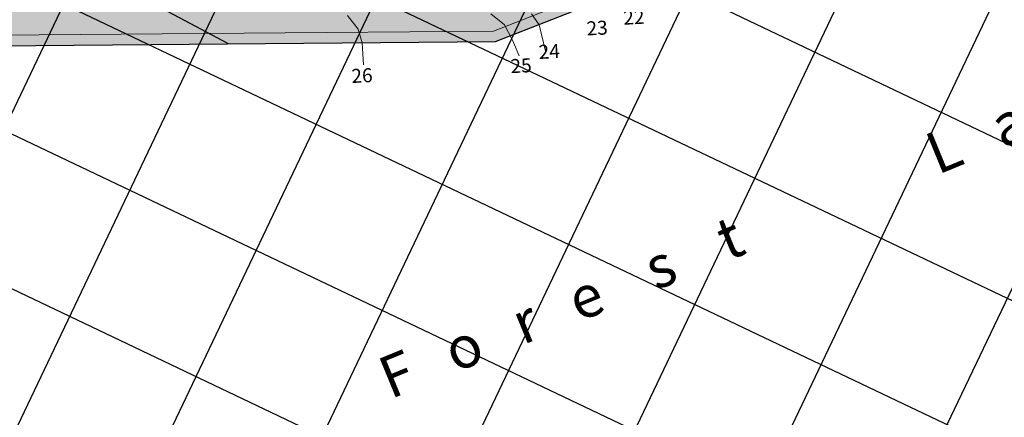
# Model space of a CAD drawing. Units: inches. Extents: x 625 to 1574, y 1346 to 1769.
# Drawn here: x 1180 to 1321, y 1510 to 1567 of the extents above; entities that cross this region are included whole.
import ezdxf

# ---------------------------------------------------------------- set-up
doc = ezdxf.new("R2010")
doc.units = ezdxf.units.IN
doc.header["$MEASUREMENT"] = 0
for name, color, linetype, lineweight in [('Boundary', 1, 'Continuous', 25), ('Contours', 8, 'Continuous', 20), ('Line', 7, 'Continuous', 20), ('Line-1', 7, 'Continuous', 20)]:
    doc.layers.add(name, color=color, linetype=linetype, lineweight=lineweight)
for name, color, linetype in [('Grides', 21, 'Continuous'), ('Road hetch', 9, 'Continuous'), ('Road Side', 9, 'Continuous'), ('Text', 7, 'Continuous')]:
    doc.layers.add(name, color=color, linetype=linetype)

msp = doc.modelspace()

# ---------------------------------------------------------------- hatches: boundary and pattern name
at = {"layer": 'Road hetch'}
for points in [[(1303.547, 1586.778), (1298.806, 1591.362), (1246.837, 1570.96), (1246.154, 1570.954), (1245.979, 1564.952), (1247.997, 1564.969)], [(1246.154, 1570.954), (1228.497, 1570.805, -0.4128216), (1226.985, 1572.285), (1226.876, 1580.531), (1223.87, 1580.967), (1223.985, 1572.274, -0.4156069), (1222.497, 1570.754), (1196.27, 1570.533), (1207.353, 1564.626), (1224.055, 1564.767), (1245.979, 1564.952)], [(1196.27, 1570.533), (1172.925, 1570.335), (1174.039, 1565.762), (1174.336, 1564.347), (1207.353, 1564.626)]]:
    msp.add_hatch(color=256, dxfattribs=at).paths.add_polyline_path(points)
at = {"layer": 'Road Side'}
h = msp.add_hatch(dxfattribs=at)
h.set_pattern_fill('DOTS', color=256, scale=8, style=0)
h.paths.add_polyline_path([(1137.5, 1554.164), (1136.075, 1555.133), (1131.937, 1553.088), (1133.684, 1556.759), (1132.429, 1557.612), (1130.582, 1553.733, 0.7116895), (1132.601, 1551.743)])
h.paths.add_polyline_path([(1170.178, 1570.312), (1180.742, 1570.401), (1180.234, 1572.346), (1170.653, 1572.22), (1136.075, 1555.133), (1137.5, 1554.164)])
h = msp.add_hatch(dxfattribs=at)
h.set_pattern_fill('DOTS', color=256, scale=8, style=0)
h.paths.add_polyline_path([(1266.981, 1570.811), (1265.694, 1571.917), (1247.997, 1564.969), (1224.055, 1564.767), (1207.353, 1564.626), (1210.124, 1563.149), (1248.287, 1563.472)])
h = msp.add_hatch(dxfattribs=at)
h.set_pattern_fill('DOTS', color=256, scale=8, style=0)
h.paths.add_polyline_path([(1182.306, 1564.414), (1171.604, 1564.324), (1143.201, 1550.288), (1144.626, 1549.319), (1171.96, 1562.827), (1182.697, 1562.918)])
h.paths.add_polyline_path([(1207.353, 1564.626), (1182.306, 1564.414), (1182.697, 1562.918), (1210.124, 1563.149)])

# ---------------------------------------------------------------- linework, layer by layer
at = {"layer": 'Boundary'}
for p, q in [((1210.124, 1563.149), (1104.225, 1619.586)), ((1248.287, 1563.472), (1335.081, 1597.547)), ((1171.96, 1562.827), (1248.287, 1563.472))]:
    msp.add_line(p, q, dxfattribs=at)
at = {"layer": 'Contours'}
for points in [[(1227.15, 1567.207), (1228.677, 1565.231), (1229.241, 1563.296), (1229.43, 1560.164)], [(1251.667, 1561.428), (1250.753, 1563.673), (1249.61, 1565.871), (1247.645, 1567.424)], [(1253.44, 1567.439), (1254.529, 1565.85), (1255.468, 1562.085)]]:
    msp.add_lwpolyline(points, dxfattribs=at)
at = {"layer": 'Grides'}
for p, q in [((673.809, 1768.66), (1401.463, 1422.217)), ((720.335, 1768.66), (1401.463, 1444.368)), ((766.86, 1768.66), (1401.463, 1466.519)), ((813.385, 1768.66), (1401.463, 1488.67)), ((859.911, 1768.66), (1401.463, 1510.822)), ((1281.644, 1768.66), (1080.324, 1345.817)), ((1303.795, 1768.66), (1102.475, 1345.817)), ((1325.946, 1768.66), (1124.626, 1345.817)), ((1348.097, 1768.66), (1146.777, 1345.817)), ((1370.248, 1768.66), (1168.929, 1345.817)), ((1392.399, 1768.66), (1191.08, 1345.817)), ((1401.463, 1741.173), (1213.231, 1345.817)), ((1401.463, 1694.647), (1235.382, 1345.817))]:
    msp.add_line(p, q, dxfattribs=at)
at = {"layer": 'Line'}
msp.add_line((1224.055, 1564.767), (1247.997, 1564.969), dxfattribs=at)
at = {"layer": 'Line-1'}
for p, q in [((1247.997, 1564.969), (1305.719, 1587.631)), ((1171.604, 1564.324), (1224.055, 1564.767))]:
    msp.add_line(p, q, dxfattribs=at)

# ---------------------------------------------------------------- texts
at = {"layer": 'Contours', "char_height": 2, "attachment_point": 1, "rotation": 3.06589}
for s, insert, width in [('{\\fArial|b1|i0|c0|p34;22}', (1266.534, 1567.873), 8.39606), ('{\\fArial|b1|i0|c0|p34;23}', (1261.276, 1566.341), 7.7271), ('{\\fArial|b1|i0|c0|p34;24}', (1254.421, 1562.969), 10.67954), ('{\\fArial|b1|i0|c0|p34;25}', (1250.396, 1560.943), 8.54273), ('{\\fArial|b1|i0|c0|p34;26}', (1227.636, 1559.528), 6.39402)]:
    msp.add_mtext(s, dxfattribs=dict(at, insert=insert, width=width))
at = {"layer": 'Text', "lineweight": 15, "insert": (1230.981, 1517.788), "char_height": 6, "width": 169.70845, "attachment_point": 1, "rotation": 22.31477}
msp.add_mtext('{\\fArial|b1|i0|c0|p34;F   o   r   e    s    t                L   a   n   d}', dxfattribs=at)

doc.saveas('drawing.dxf')
